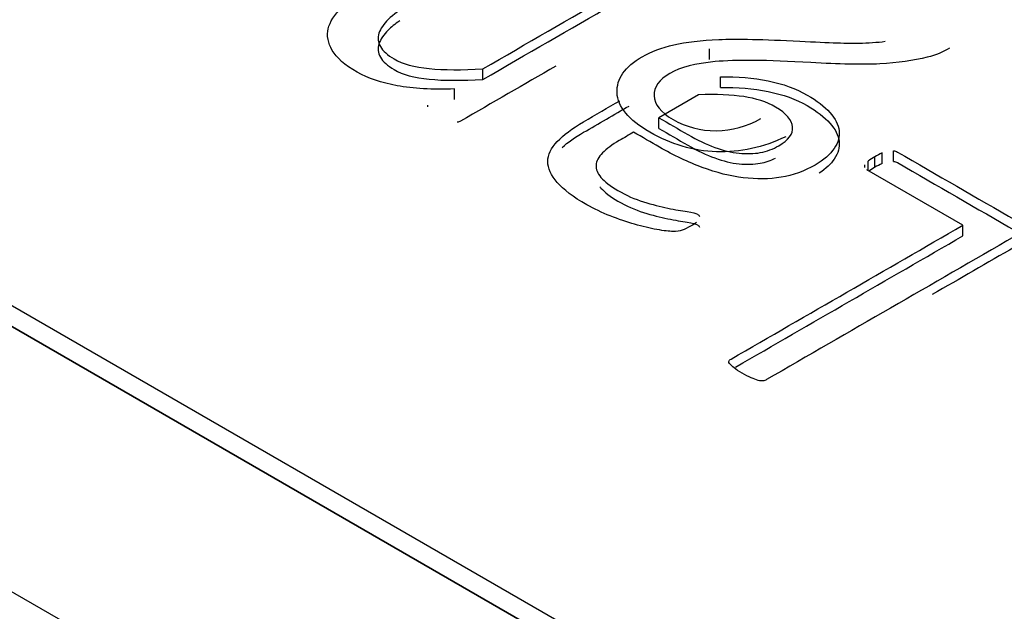
# Model space of a CAD drawing. Units: millimetres. Extents: x 13 to 415, y 4 to 292.
# Drawn here: x 274 to 274, y 79 to 80 of the extents above; entities that cross this region are included whole.
import ezdxf
from ezdxf import colors
from ezdxf.entities.mleader import LeaderData, LeaderLine
from ezdxf.math import Vec2, Vec3

# ---------------------------------------------------------------- set-up
doc = ezdxf.new("R2010")
doc.units = ezdxf.units.MM
for name, color, linetype in [('Default', 7, 'Continuous'), ('IB1B99', 7, 'Continuous'), ('IW3A188', 7, 'Continuous'), ('X-00321-1', 7, 'Continuous')]:
    doc.layers.add(name, color=color, linetype=linetype)

# ---------------------------------------------------------------- blocks, each defined once
blk = doc.blocks.new('SE11')
at = {"layer": 'IB1B99', "color": 7, "linetype": 'Continuous'}
blk.add_line((275.5602467259, 78.4246266549), (272.8889544414, 79.9668979745), dxfattribs=at)
for points, knots in [([(273.8904365820848, 79.52479836777492), (273.8855766115272, 79.52246618673827), (273.8806219662184, 79.5213911970417), (273.8756357626593, 79.52157339868518), (273.8706161373718, 79.52175682159728), (273.8658527050433, 79.52317677314788), (273.8568270454363, 79.52838774015162), (273.8544917349085, 79.53119364546133), (273.8542392689055, 79.53716985936772), (273.8560380891769, 79.53973890254089), (273.8616554577435, 79.54298209179497), (273.8638960935201, 79.54383843951936), (273.8665154283012, 79.54443970494286), (273.8691183470959, 79.54503720209475), (273.87232214637, 79.5454235938177), (273.8761091364149, 79.54556935513249), (273.8799254504978, 79.54571624513002), (273.8857028445287, 79.54560579546119), (273.89340305762, 79.54520495184552), (273.8998057039801, 79.54487165458654), (273.9040381879962, 79.5447494477368), (273.9060579160201, 79.54478588806549), (273.9081081862727, 79.54482287944306), (273.9099395808162, 79.54494986954464), (273.9116752845867, 79.54518673168117)], [0, 0, 0, 0, 0.137864829182939, 0.137864829182939, 0.137864829182939, 0.2719928791766149, 0.2719928791766149, 0.4080100566349797, 0.4080100566349797, 0.5440272340933435, 0.5440272340933435, 0.6131885107670879, 0.6131885107670879, 0.6131885107670879, 0.6967554943865227, 0.6967554943865227, 0.6967554943865227, 0.843999058132122, 0.843999058132122, 0.843999058132122, 0.9518005955029157, 0.9518005955029157, 0.9518005955029157, 1, 1, 1, 1]), ([(273.9254031234996, 79.54371089836893), (273.9240461187334, 79.54289099097322), (273.9224682062147, 79.54223506505667), (273.9206693859434, 79.54177956094794), (273.9176939496247, 79.5410261096499), (273.9143577358685, 79.54054058977223), (273.9105076293229, 79.54035838812874), (273.9066914398931, 79.54017779157181), (273.9017659939692, 79.540267287307), (273.8957699263981, 79.54063169059398), (273.8864045616795, 79.54120085857728), (273.8795805439561, 79.5412329560175), (273.8753517384059, 79.54083211240182), (273.8710972481366, 79.54042883416113), (273.8678724330672, 79.53961136139046), (273.8633596032637, 79.53700587788857), (273.8622235062502, 79.53540250342589), (273.8623497392517, 79.53168558989874), (273.8636751857674, 79.53000933477867), (273.8691032048318, 79.52687546651067), (273.8721959133685, 79.52607377927933), (273.8755410879082, 79.52607377927933), (273.8789178206982, 79.52607377927933), (273.8820736457357, 79.52696656733242), (273.8850716795212, 79.52866104261686)], [0, 0, 0, 0, 0.0568142942686625, 0.0568142942686625, 0.0568142942686625, 0.1590993807512286, 0.1590993807512286, 0.1590993807512286, 0.3028747866106729, 0.3028747866106729, 0.3028747866106729, 0.5022138485086083, 0.5022138485086083, 0.5022138485086083, 0.5961574200089934, 0.5961574200089934, 0.69412714457368, 0.69412714457368, 0.7920968691383664, 0.7920968691383664, 0.8947318186823279, 0.8947318186823279, 0.8947318186823279, 1, 1, 1, 1])]:
    blk.add_open_spline(points, degree=3, knots=knots, dxfattribs=at)
at = {"layer": 'IW3A188', "color": 7, "linetype": 'Continuous'}
blk.add_line((273.0068055716, 79.8421554413), (275.2852607554, 78.5266887275), dxfattribs=at)
at = {"layer": 'X-00321-1', "color": 7, "linetype": 'Continuous'}
for p, q in [((272.9675218615, 79.9260731454), (275.5602467259, 78.429162747)), ((272.9675218615, 79.9215370533), (275.5602467259, 78.4246266549)), ((273.8741424041, 79.5412779466), (273.8741424041, 79.5435459927)), ((273.8257068846, 79.5370409375), (273.8257068846, 79.5393089835)), ((273.8764735253, 79.5352962867), (273.8764735253, 79.5375643327)), ((273.819620068, 79.5327291576), (273.819620068, 79.5349972037)), ((273.8717681139, 79.5337510245), (273.8632638382, 79.5288410787)), ((273.8139217716, 79.5311507609), (273.8139217716, 79.5315079021)), ((273.8632638382, 79.5265730326), (273.8632638382, 79.5288410787)), ((273.9094545742, 79.5182485559), (273.9094545742, 79.5205166019)), ((273.911008655, 79.5190461105), (273.911008655, 79.5213141566)), ((273.913469283, 79.5195196586), (273.913469283, 79.5217877047)), ((273.9072490671, 79.5187437481), (273.9072490671, 79.5182263625)), ((273.9080300001, 79.5175506955), (273.9080300001, 79.5195944293)), ((273.9282762199, 79.5058615351), (273.9077278177, 79.5177251606)), ((273.9282762199, 79.503593489), (273.9282762199, 79.5058615351))]:
    blk.add_line(p, q, dxfattribs=at)
for centre, radius, start, end in [((273.9186137506, 79.5048060584), 0.0181854801589746, 120.2419936257, 125.5905644648), ((273.9190521943, 79.5037279755), 0.0193383630979818, 114.5783329538, 119.7554779941), ((273.9186137506, 79.5025380124), 0.0181854801583017, 120.2419936256, 124.916296256), ((273.9190521943, 79.5014599295), 0.0193383630982311, 114.5783329538, 119.7554779941)]:
    blk.add_arc(centre, radius, start, end, dxfattribs=at)
for points, knots in [([(273.8196200679982, 79.53499720367859), (273.8148714876606, 79.53484766218024), (273.8107704410054, 79.53507197442775), (273.8073600969447, 79.53569506400417), (273.8040014097122, 79.53630871557941), (273.8011437735936, 79.53729017331978), (273.7988558212491, 79.53856127605565), (273.7961297323743, 79.54007579144114), (273.7944094232967, 79.5416767239377), (273.7935028761412, 79.54324690967026), (273.792579061421, 79.54484700370247), (273.7922941466008, 79.54638728113537), (273.7926394978981, 79.54788269611875), (273.7929912585535, 79.54940586443696), (273.793977734175, 79.55089844966857), (273.7970858958506, 79.55378958530311), (273.7992443414586, 79.55533484745261), (273.8020934896612, 79.55697980393434), (273.8101948555099, 79.56165712968792), (273.8182962213587, 79.5663344554415), (273.8263975872075, 79.57101178119508)], [0, 0, 0, 0, 0.1326592512365521, 0.1326592512365521, 0.1326592512365521, 0.2390764270872767, 0.2390764270872767, 0.2390764270872767, 0.3442318763786428, 0.3442318763786428, 0.3442318763786428, 0.4314943397450671, 0.4314943397450671, 0.4314943397450671, 0.5316571283525308, 0.5316571283525308, 0.6318199169599951, 0.6318199169599951, 0.6318199169599951, 1, 1, 1, 1]), ([(273.8339953157476, 79.56782156256386), (273.8341679913963, 79.56762217389941), (273.8342111603085, 79.5673978616519), (273.8341679913963, 79.56727324373662), (273.8341082190564, 79.56710069585394), (273.8339521468355, 79.56694923715689), (273.8336931333625, 79.56679969565855), (273.8259227291737, 79.5623134507084), (273.8181523249848, 79.55782720575826), (273.8103819207959, 79.5533409608081), (273.8081371373636, 79.55204493448917), (273.8064967187015, 79.55089844966857), (273.8054606648096, 79.5498516591802), (273.8044910246288, 79.5488719706462), (273.8037770772354, 79.54788269611875), (273.8034748948503, 79.54691067637955), (273.8031638587137, 79.54591017708111), (273.8032590502895, 79.54499156048419), (273.8037770772354, 79.54404446432805), (273.8042866226318, 79.54311287478404), (273.8053311580732, 79.542249966348), (273.8067125632624, 79.54140256452408), (273.8085096573524, 79.54030016472012), (273.8110726233905, 79.5396828372932), (273.8173752845659, 79.53903482413372), (273.8211741488361, 79.53903482413372), (273.8257068846129, 79.53930898354734)], [0, 0, 0, 0, 0.0124527273995697, 0.0124527273995697, 0.0124527273995697, 0.0247136466593694, 0.0247136466593694, 0.0247136466593694, 0.4436044657030446, 0.4436044657030446, 0.4436044657030446, 0.5429138436381377, 0.5429138436381377, 0.5429138436381377, 0.612722713998919, 0.612722713998919, 0.612722713998919, 0.6765774452453843, 0.6765774452453843, 0.6765774452453843, 0.7462451078998203, 0.7462451078998203, 0.7462451078998203, 0.8731225539499076, 0.8731225539499076, 1, 1, 1, 1]), ([(273.8257068846129, 79.53930898354734), (273.83497381109, 79.54465924604345), (273.844240737567, 79.55000950853956), (273.8535076640442, 79.55535977103567), (273.8537666775171, 79.555509312534), (273.8540256909901, 79.55560900686623), (273.8543278733752, 79.55563393044929)], [0, 0, 0, 0, 0.9760447981674115, 0.9760447981674115, 0.9760447981674115, 1, 1, 1, 1]), ([(273.8257068846129, 79.53704093748921), (273.83497381109, 79.54239119998532), (273.844240737567, 79.54774146248143), (273.8535076640442, 79.55309172497753), (273.8537666775171, 79.55324126647587), (273.8540256909901, 79.5533409608081), (273.8543278733752, 79.55336588439116)], [0, 0, 0, 0, 0.9760447981674115, 0.9760447981674115, 0.9760447981674115, 1, 1, 1, 1]), ([(273.807921302212, 79.54954786405665), (273.8068912966857, 79.54885171033638), (273.8060710842183, 79.54820035828936), (273.8054606648096, 79.54758361312207), (273.8044910246288, 79.54660392458808), (273.8037770772354, 79.5456146500606), (273.8034748948503, 79.5446426303214), (273.8031638587137, 79.54364213102296), (273.8032590502895, 79.54272351442607), (273.8037770772354, 79.54177641826993), (273.8042866226318, 79.54084482872591), (273.8053311580732, 79.53998192028986), (273.8067125632624, 79.53913451846594), (273.8085096573524, 79.53803211866199), (273.8110726233905, 79.53741479123505), (273.8173752845659, 79.53676677807559), (273.8211741488361, 79.53676677807559), (273.8257068846129, 79.53704093748921)], [0.4844030149770023, 0.4844030149770023, 0.4844030149770023, 0.4844030149770023, 0.5429138436381377, 0.5429138436381377, 0.5429138436381377, 0.612722713998919, 0.612722713998919, 0.612722713998919, 0.6765774452453843, 0.6765774452453843, 0.6765774452453843, 0.7462451078998203, 0.7462451078998203, 0.7462451078998203, 0.8731225539499076, 0.8731225539499076, 1, 1, 1, 1]), ([(273.8412592193098, 79.53986395709808), (273.8344778579943, 79.53594873631705), (273.8276964966786, 79.53203351553603), (273.8209151353631, 79.52811829475502), (273.8206992908023, 79.52799367683974), (273.8204402773293, 79.5278939825075), (273.8202244327685, 79.52786905892445)], [0.5000000000000335, 0.5000000000000335, 0.5000000000000335, 0.5000000000000335, 0.986064611469093, 0.986064611469093, 0.986064611469093, 1, 1, 1, 1]), ([(273.8764735253134, 79.53756433273338), (273.8800565450227, 79.53763910348256), (273.8834668890834, 79.53736494406894), (273.8866613885833, 79.53671693090948), (273.8898039618884, 79.53607945112387), (273.8926186984614, 79.53507197442775), (273.8970650964139, 79.53250484537294), (273.898705515076, 79.53125866622013), (273.8998710757044, 79.52993771631814), (273.9010017156355, 79.52865634264272), (273.9016841700151, 79.52739551084638), (273.9018136767516, 79.5260745609444), (273.9019385877912, 79.5248004864825), (273.9016410011029, 79.52353235547264), (273.9007776228597, 79.52228617631982), (273.8999053131174, 79.52102710565852), (273.8985760083395, 79.51981874159723), (273.8944317927722, 79.51742607762382), (273.891971164779, 79.51655375221685), (273.8868772331441, 79.51570635039293), (273.884157591678, 79.51568142680986), (273.8813516123876, 79.51600543338961), (273.8785290296694, 79.51633135716804), (273.8756533159824, 79.51710207104409), (273.872588323219, 79.51822363228163), (273.869584925272, 79.51932265436042), (273.8665015066044, 79.52079076133643), (273.8634365138411, 79.52256033573343), (273.8615946402555, 79.52362374194384), (273.85975276667, 79.52468714815424), (273.8579108930845, 79.52575055436466)], [0, 0, 0, 0, 0.1081910581191678, 0.1081910581191678, 0.1081910581191678, 0.2091425650445957, 0.2091425650445957, 0.2972456983613325, 0.2972456983613325, 0.2972456983613325, 0.3705889011200177, 0.3705889011200177, 0.3705889011200177, 0.4405706853107714, 0.4405706853107714, 0.4405706853107714, 0.5158660754634163, 0.5158660754634163, 0.6048515365529062, 0.6048515365529062, 0.6938369976423935, 0.6938369976423935, 0.6938369976423935, 0.794382665761418, 0.794382665761418, 0.794382665761418, 0.9183342133579109, 0.9183342133579109, 0.9183342133579109, 1, 1, 1, 1]), ([(273.8764735253134, 79.53529628667526), (273.8800565450227, 79.53537105742443), (273.8834668890834, 79.5350968980108), (273.8866613885833, 79.53444888485134), (273.8898039618884, 79.53381140506573), (273.8926186984614, 79.53280392836962), (273.8970650964139, 79.5302367993148), (273.898705515076, 79.528990620162), (273.8998710757044, 79.52766967026), (273.9010017156355, 79.52638829658459), (273.9016841700151, 79.52512746478826), (273.9018136767516, 79.52380651488626), (273.9019385877912, 79.52253244042437), (273.9016410011029, 79.5212643094145), (273.9007776228597, 79.52001813026169), (273.9000532011644, 79.5189725176098), (273.899013603619, 79.51796187578805), (273.897594034122, 79.51702115365568)], [0, 0, 0, 0, 0.1081910581191678, 0.1081910581191678, 0.1081910581191678, 0.2091425650445957, 0.2091425650445957, 0.2972456983613325, 0.2972456983613325, 0.2972456983613325, 0.3705889011200177, 0.3705889011200177, 0.3705889011200177, 0.4405706853107714, 0.4405706853107714, 0.4405706853107714, 0.5031007838932107, 0.5031007838932107, 0.5031007838932107, 0.5031007838932107]), ([(273.8632638381924, 79.52884107866365), (273.8653503356134, 79.52763643881593), (273.8674368330346, 79.5264317989682), (273.8695233304556, 79.52522715912048), (273.871509100415, 79.52408067429988), (273.8734517014622, 79.5231585017268), (273.8770778900837, 79.52186247540786), (273.8788046465701, 79.52141385091285), (273.8804450652322, 79.5212643094145), (273.8820987845862, 79.52111355541754), (273.8835963958199, 79.52113969149923), (273.884977801009, 79.5213889273298), (273.8863837863616, 79.5216425979616), (273.8876974424751, 79.52216155840453), (273.8909782797993, 79.52405575071681), (273.8920143336911, 79.52540162420186), (273.8918848269547, 79.52687211560219), (273.8917555428659, 79.52834007893708), (273.8905897595898, 79.52976325123674), (273.886316037286, 79.53223068595932), (273.8840712538537, 79.53297839345102), (273.8814379502119, 79.53335224719686), (273.878835343977, 79.53372174278957), (273.8756101470702, 79.53387564244105), (273.871768113888, 79.53375102452576)], [0, 0, 0, 0, 0.1359707857478528, 0.1359707857478528, 0.1359707857478528, 0.2364828561087672, 0.2364828561087672, 0.3369949264696592, 0.3369949264696592, 0.3369949264696592, 0.4073253984996674, 0.4073253984996674, 0.4073253984996674, 0.4782116940204935, 0.4782116940204935, 0.5997310577704811, 0.5997310577704811, 0.5997310577704811, 0.7390799893419503, 0.7390799893419503, 0.8505591345991306, 0.8505591345991306, 0.8505591345991306, 1, 1, 1, 1]), ([(273.8713364247664, 79.50648462466206), (273.8710342423813, 79.50626031241457), (273.8706457221718, 79.50598615300093), (273.8694369926313, 79.50528829267535), (273.8687894589489, 79.50501413326174), (273.867753405057, 79.50461535593283), (273.8671058713746, 79.50454058518366), (273.8655517905369, 79.50454058518366), (273.8643430609964, 79.50469012668201), (273.8628753179829, 79.50493936251256), (273.8613561572206, 79.50519732953465), (273.8598103252195, 79.50561229925508), (273.856443150071, 79.50655939541123), (273.8547163935846, 79.50715756140458), (273.8529032992739, 79.50785542173017), (273.8511001670198, 79.50854944765835), (273.8494929552132, 79.50937576029659), (273.8478957054633, 79.51024808570358), (273.8449709034925, 79.51184544333006), (273.8429312805649, 79.51351307508396), (273.8402548080109, 79.51655375221685), (273.8395641054163, 79.51804916720023), (273.8395641054163, 79.5194947350175), (273.8395641054163, 79.52094030283477), (273.8402979769231, 79.52236094706899), (273.8428881116527, 79.52515238837131), (273.8447443748756, 79.52657303260551), (273.8472050028687, 79.52799367683974), (273.8497987350077, 79.52949116878838), (273.8523924671467, 79.53098866073702), (273.8549861992856, 79.53248615268565)], [0, 0, 0, 0, 0.0171818404923861, 0.0171818404923861, 0.0437355939806192, 0.0437355939806192, 0.0702893474688536, 0.0702893474688536, 0.0968431009570858, 0.0968431009570858, 0.0968431009570858, 0.1522777588656916, 0.1522777588656916, 0.2077124167742913, 0.2077124167742913, 0.2077124167742913, 0.2720563387924193, 0.2720563387924193, 0.2720563387924193, 0.3636419878476191, 0.3636419878476191, 0.4552276369028214, 0.4552276369028214, 0.4552276369028214, 0.5392598443284541, 0.5392598443284541, 0.6232920517540871, 0.6232920517540871, 0.6232920517540871, 0.732108730714515, 0.732108730714515, 0.732108730714515, 0.732108730714515]), ([(273.842635805293, 79.52250892647997), (273.8438247719157, 79.52357394502717), (273.8453415883444, 79.52464978790438), (273.8472050028687, 79.5257256307816), (273.8504534635088, 79.52760113040661), (273.8537019241489, 79.5294766300316), (273.8569503847889, 79.5313521296566)], [0.5596551118092454, 0.5596551118092454, 0.5596551118092454, 0.5596551118092454, 0.6232920517540871, 0.6232920517540871, 0.6232920517540871, 0.7595770186074563, 0.7595770186074563, 0.7595770186074563, 0.7595770186074563]), ([(273.8579108930845, 79.52575055436466), (273.85688922883, 79.52516069623232), (273.8558675645756, 79.52457083809999), (273.8548459003211, 79.52398097996766), (273.8532918194833, 79.52308373097762), (273.852126258855, 79.52221140557066), (273.8512628806118, 79.52131415658062), (273.8504361552185, 79.5204549983496), (273.8499246443348, 79.51959442934972), (273.8498383065105, 79.51784977853578), (273.8501404888956, 79.5169774531288), (273.8516945697334, 79.51518295514875), (273.8528601303618, 79.51426078257566), (273.8563568122468, 79.5122419723481), (273.8581699065574, 79.51144441769029), (273.8618824330032, 79.51029793286969), (273.8636091894896, 79.50984930837468), (273.8668036889895, 79.50920129521522), (273.8681850941787, 79.50895205938464), (273.869350654807, 79.50877759430325), (273.8704652783385, 79.50861075365987), (273.8712069180298, 79.5084037405574), (273.871768113888, 79.50807973397767), (273.8719407895366, 79.50793019247934), (273.8719839584488, 79.50775572739794)], [0, 0, 0, 0, 0.0941293737527684, 0.0941293737527684, 0.0941293737527684, 0.2214925090261118, 0.2214925090261118, 0.2214925090261118, 0.3347876676759011, 0.3347876676759011, 0.4480828263257051, 0.4480828263257051, 0.5613779849754954, 0.5613779849754954, 0.6833881558291289, 0.6833881558291289, 0.8053983266827435, 0.8053983266827435, 0.9274084975363402, 0.9274084975363402, 0.9274084975363402, 0.9720801913601375, 0.9720801913601375, 1, 1, 1, 1]), ([(273.8632638381924, 79.52657303260551), (273.8653503356134, 79.5253683927578), (273.8674368330346, 79.52416375291006), (273.8695233304556, 79.52295911306234), (273.871509100415, 79.52181262824175), (273.8734517014622, 79.52089045566866), (273.8770778900837, 79.51959442934972), (273.8788046465701, 79.51914580485472), (273.8804450652322, 79.51899626335637), (273.8820987845862, 79.51884550935941), (273.8835963958199, 79.5188716454411), (273.884977801009, 79.51912088127165), (273.8861301005368, 79.51932878140995), (273.8872203833961, 79.51971487418152), (273.8882417148116, 79.5202316023206)], [0, 0, 0, 0, 0.1359707857478528, 0.1359707857478528, 0.1359707857478528, 0.2364828561087672, 0.2364828561087672, 0.3369949264696592, 0.3369949264696592, 0.3369949264696592, 0.4073253984996674, 0.4073253984996674, 0.4073253984996674, 0.4654214837107114, 0.4654214837107114, 0.4654214837107114, 0.4654214837107114]), ([(273.9134692830348, 79.52178770465869), (273.91377146542, 79.52176278107564), (273.914030478893, 79.52166308674342), (273.9142894923659, 79.52151354524507), (273.922736209512, 79.51663683082704), (273.931182926658, 79.511760116409), (273.939629643804, 79.50688340199096), (273.9403203463986, 79.50648462466206), (273.940708866608, 79.50601107658399), (273.9408383733445, 79.50538798700758), (273.9409633861564, 79.50478651883603), (273.9404930220472, 79.50414180785475), (273.9393274614189, 79.50346887111223), (273.9216569867079, 79.49326681778116), (273.903986511997, 79.48306476445006), (273.886316037286, 79.47286271111898), (273.886057023813, 79.47271316962063), (273.8858411792522, 79.47263839887147), (273.885495827955, 79.47258855170536), (273.8852317357864, 79.4725504332842), (273.8848914631847, 79.47258855170536), (273.8841144227658, 79.47283778753592), (273.8835963958199, 79.47298732903425), (273.8830351999618, 79.47326148844789), (273.8825165775826, 79.47351484956116), (273.8817833015091, 79.47383473085817), (273.8803587274078, 79.47465720909904), (273.8797975315498, 79.47503106284488), (273.8794090113403, 79.47535506942462), (273.8789925176758, 79.47570240447808), (273.8786751398336, 79.47597815900102), (273.878502464185, 79.47617754766547), (273.878303887189, 79.4764068446296), (273.8782002817999, 79.47660124857742), (273.878243450712, 79.47677571365882)], [0, 0, 0, 0, 0.0074146362050176, 0.0074146362050176, 0.0074146362050176, 0.2827817028443898, 0.2827817028443898, 0.2827817028443898, 0.3051898272578729, 0.3051898272578729, 0.3051898272578729, 0.3343239201186493, 0.3343239201186493, 0.3343239201186493, 0.91031002899327, 0.91031002899327, 0.91031002899327, 0.9176989515202908, 0.9176989515202908, 0.9176989515202908, 0.9284227193882519, 0.9284227193882519, 0.9391464872562073, 0.9391464872562073, 0.9391464872562073, 0.9583171542923274, 0.9583171542923274, 0.9786859880182055, 0.9786859880182055, 0.9786859880182055, 0.9916698380715869, 0.9916698380715869, 0.9916698380715869, 1, 1, 1, 1]), ([(273.9134692830348, 79.51951965860056), (273.91377146542, 79.5194947350175), (273.914030478893, 79.51939504068528), (273.9142894923659, 79.51924549918695), (273.922736209512, 79.5143687847689), (273.931182926658, 79.50949207035086), (273.939629643804, 79.50461535593283), (273.9403203463986, 79.50421657860393), (273.940708866608, 79.50374303052585), (273.9408383733445, 79.50311994094945), (273.9409633861564, 79.5025184727779), (273.9404930220472, 79.50187376179663), (273.9393274614189, 79.5012008250541), (273.9334655460053, 79.49781644661209), (273.9276036305917, 79.49443206817007), (273.9217417151781, 79.49104768972806)], [0, 0, 0, 0, 0.0074146362050176, 0.0074146362050176, 0.0074146362050176, 0.2827817028443898, 0.2827817028443898, 0.2827817028443898, 0.3051898272578729, 0.3051898272578729, 0.3051898272578729, 0.3343239201186493, 0.3343239201186493, 0.3343239201186493, 0.5253986877672925, 0.5253986877672925, 0.5253986877672925, 0.5253986877672925]), ([(273.8506894335767, 79.51409252945675), (273.8507603830598, 79.51399932531865), (273.8508363657772, 79.51390587766092), (273.8516945697334, 79.51291490909061), (273.8528601303618, 79.51199273651751), (273.8563568122468, 79.50997392628996), (273.8581699065574, 79.50917637163215), (273.8618824330032, 79.50802988681156), (273.8636091894896, 79.50758126231653), (273.8668036889895, 79.50693324915707), (273.8681850941787, 79.50668401332652), (273.869350654807, 79.50650954824512), (273.8704652783385, 79.50634270760172), (273.8712069180298, 79.50613569449926), (273.871768113888, 79.50581168791953), (273.8719407895366, 79.5056621464212), (273.8719839584488, 79.5054876813398)], [0.4362489041555802, 0.4362489041555802, 0.4362489041555802, 0.4362489041555802, 0.4480828263257051, 0.4480828263257051, 0.5613779849754954, 0.5613779849754954, 0.6833881558291289, 0.6833881558291289, 0.8053983266827435, 0.8053983266827435, 0.9274084975363402, 0.9274084975363402, 0.9274084975363402, 0.9720801913601375, 0.9720801913601375, 1, 1, 1, 1]), ([(273.878243450712, 79.47677571365882), (273.8783297885363, 79.47697510232328), (273.8784592952728, 79.47709972023856), (273.8787183087458, 79.4772492617369), (273.8952376124658, 79.48678668618649), (273.9117569161859, 79.49632411063607), (273.9282762199059, 79.50586153508566)], [0, 0, 0, 0, 0.0135365066148496, 0.0135365066148496, 0.0135365066148496, 1, 1, 1, 1])]:
    blk.add_open_spline(points, degree=3, knots=knots, dxfattribs=at)
blk.add_open_spline([(273.8796960286751, 79.47554570254314), (273.895889425752, 79.4848949647046), (273.9120828228289, 79.49424422686606), (273.9282762199059, 79.50359348902752)], degree=3, dxfattribs=at)

msp = doc.modelspace()

# ---------------------------------------------------------------- block references
at = {"layer": 'Default'}
msp.add_blockref('SE11', (0, 0), dxfattribs=at)

# ---------------------------------------------------------------- leaders
at = {"layer": 'Default', "color": 7, "linetype": 'Continuous'}
ml = msp.add_multileader_mtext('Standard', dxfattribs=at)
ml.set_content('{\\pxsm0.9;\\fArial Narrow|b0||i0||c0|p34;\\W1.;MOUNTING HOLES CAN BE\\PPOSITIONED ON CENTRES BY\\PREMOVING 16 BOLTS INDICATED\\PAND REPOSITIONING\\P}', color=256)
ml.set_leader_properties()
ml.build(insert=Vec2(0, 0))
ml.multileader.update_dxf_attribs({"dogleg_length": 3.134414392, "arrow_head_size": 1.2432998496})
ctx = ml.context
ctx.base_point, ctx.char_height, ctx.arrow_head_size, ctx.landing_gap_size = Vec3(251.5405276233, 119.7264580874), 2.75, 1.2432998496, 0.9625
notes = []
notes.append((ctx, [(0, (1, 1, 0), (307.8146191925, 119.1014580874), (-1, 0), 3.134414392, [(0, [(310.8602749055, 122.8081063001)], 0, [])])]))
ctx.mtext.insert = Vec3(253.5405276233, 120.4998564858)
for ctx, leaders in notes:
    for number, flags, end, landing, length, lines in leaders:
        leader = LeaderData()
        leader.index, (leader.has_last_leader_line, leader.has_dogleg_vector, leader.attachment_direction) = number, flags
        leader.last_leader_point, leader.dogleg_vector, leader.dogleg_length = Vec3(end), Vec3(landing), length
        for number, points, colour, breaks in lines:
            line = LeaderLine()
            line.index, line.vertices, line.color, line.breaks = number, Vec3.list(points), colors.encode_raw_color(colour), breaks
            leader.lines.append(line)
        ctx.leaders.append(leader)

doc.saveas('drawing.dxf')
